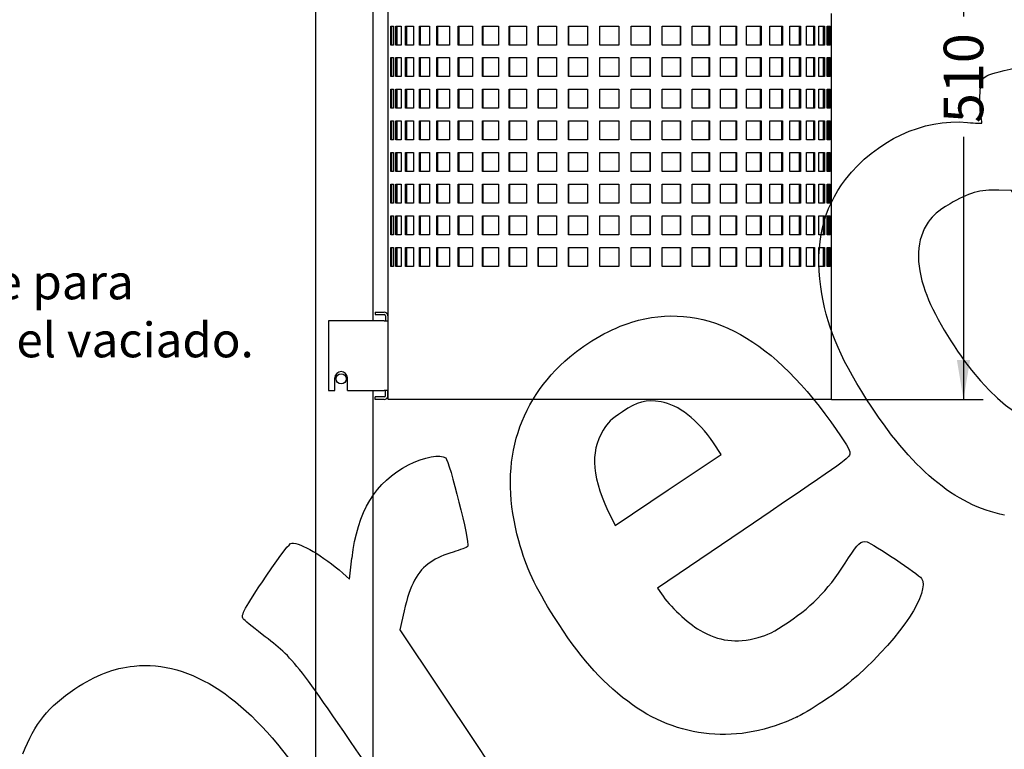
# Model space of a CAD drawing. Units: millimetres. Extents: x 0 to 291, y 0 to 204.
# Drawn here: x 115 to 193, y 90 to 148 of the extents above; entities that cross this region are included whole.
import ezdxf
from ezdxf import colors
from ezdxf.entities.mleader import LeaderData, LeaderLine
from ezdxf.enums import TextEntityAlignment as Align
from ezdxf.math import Vec2, Vec3

# ---------------------------------------------------------------- set-up
doc = ezdxf.new("R2010")
doc.units = ezdxf.units.MM
for name, color, linetype in [('C-21C_CUBETA', 7, 'Continuous'), ('C-21C_PEUTUB', 7, 'Continuous'), ('C-21C_SUPORTINF', 7, 'Continuous'), ('C-21C_VOLUM', 7, 'Continuous'), ('DIBUJO', 7, 'Continuous'), ('Predeterminado', 7, 'Continuous')]:
    doc.layers.add(name, color=color, linetype=linetype)
doc.styles.add('SEACAD_Arial', font='arial.ttf')
doc.dimstyles.new('ISO', dxfattribs={"dimtxt": 3.125, "dimasz": 3.125, "dimexe": 1.5625, "dimexo": 0, "dimgap": 0.78125, "dimtad": 0, "dimlfac": 10, "dimtxsty": 'SEACAD_Arial', "dimblk1": '_SE_FILLED', "dimblk2": '_SE_FILLED', "dimsah": 1, "dimcen": 1.5625, "dimadec": 1, "dimazin": 0, "dimtfac": 0.5, "dimtmove": 0, "dimatfit": 3, "dimfxl": 1, "dimtolj": 1, "dimarcsym": 0})

# ---------------------------------------------------------------- blocks, each defined once
blk = doc.blocks.new('_SE_FILLED')
at = {"color": 0}
blk.add_line((0, 0), (-1, 0), dxfattribs=at)
blk.add_solid([(0, 0), (-1, -0.1665), (-1, 0.1665), (0, 0)], dxfattribs=at)
blk = doc.blocks.new('SE')
at = {"layer": 'C-21C_CUBETA', "color": 7, "linetype": 'Continuous'}
for p, q in [((144.552, 118.093), (144.552, 167.139)), ((179.562, 147.593), (179.562, 148.593)), ((144.744, 146.093), (144.744, 147.593)), ((144.744, 147.593), (144.955, 147.593)), ((144.844, 146.093), (144.844, 147.593)), ((144.955, 147.593), (144.955, 146.093)), ((145.161, 146.093), (145.161, 147.593)), ((145.161, 147.593), (145.581, 147.593)), ((145.258, 146.093), (145.258, 147.593)), ((145.581, 147.593), (145.581, 146.093)), ((145.921, 146.093), (145.921, 147.593)), ((145.921, 147.593), (146.542, 147.593)), ((146.014, 146.093), (146.014, 147.593)), ((146.542, 147.593), (146.542, 146.093)), ((147.009, 146.093), (147.009, 147.593)), ((147.009, 147.593), (147.818, 147.593)), ((147.095, 146.093), (147.095, 147.593)), ((147.818, 147.593), (147.818, 146.093)), ((148.403, 146.093), (148.403, 147.593)), ((148.403, 147.593), (149.384, 147.593)), ((148.481, 146.093), (148.481, 147.593)), ((149.384, 147.593), (149.384, 146.093)), ((150.074, 146.093), (150.074, 147.593)), ((150.074, 147.593), (151.208, 147.593)), ((150.143, 146.093), (150.143, 147.593)), ((151.208, 147.593), (151.208, 146.093)), ((151.99, 146.093), (151.99, 147.593)), ((151.99, 147.593), (153.252, 147.593)), ((152.048, 146.093), (152.048, 147.593)), ((153.252, 147.593), (153.252, 146.093)), ((154.11, 146.093), (154.11, 147.593)), ((154.11, 147.593), (155.477, 147.593)), ((154.156, 146.093), (154.156, 147.593)), ((155.477, 147.593), (155.477, 146.093)), ((156.393, 146.093), (156.393, 147.593)), ((156.393, 147.593), (157.835, 147.593)), ((156.426, 146.093), (156.426, 147.593)), ((157.835, 147.593), (157.835, 146.093)), ((158.792, 146.093), (158.792, 147.593)), ((158.792, 147.593), (160.281, 147.593)), ((158.811, 146.093), (158.811, 147.593)), ((160.281, 147.593), (160.281, 146.093)), ((161.258, 146.093), (161.258, 147.593)), ((161.258, 147.593), (162.763, 147.593)), ((161.263, 146.093), (161.263, 147.593)), ((162.759, 147.593), (162.759, 146.093)), ((162.763, 147.593), (162.763, 146.093)), ((163.741, 146.093), (163.741, 147.593)), ((163.741, 147.593), (165.232, 147.593)), ((165.214, 147.593), (165.214, 146.093)), ((165.232, 147.593), (165.232, 146.093)), ((166.191, 146.093), (166.191, 147.593)), ((166.191, 147.593), (167.638, 147.593)), ((167.606, 147.593), (167.606, 146.093)), ((167.638, 147.593), (167.638, 146.093)), ((168.559, 146.093), (168.559, 147.593)), ((168.559, 147.593), (169.932, 147.593)), ((169.887, 147.593), (169.887, 146.093)), ((169.932, 147.593), (169.932, 146.093)), ((170.795, 146.093), (170.795, 147.593)), ((170.795, 147.593), (172.068, 147.593)), ((172.011, 147.593), (172.011, 146.093)), ((172.068, 147.593), (172.068, 146.093)), ((172.856, 146.093), (172.856, 147.593)), ((172.856, 147.593), (174.001, 147.593)), ((173.933, 147.593), (173.933, 146.093)), ((174.001, 147.593), (174.001, 146.093)), ((174.7, 146.093), (174.7, 147.593)), ((174.7, 147.593), (175.694, 147.593)), ((175.617, 147.593), (175.617, 146.093)), ((175.694, 147.593), (175.694, 146.093)), ((176.288, 146.093), (176.288, 147.593)), ((176.288, 147.593), (177.112, 147.593)), ((177.026, 147.593), (177.026, 146.093)), ((177.112, 147.593), (177.112, 146.093)), ((177.589, 146.093), (177.589, 147.593)), ((177.589, 147.593), (178.226, 147.593)), ((178.134, 147.593), (178.134, 146.093)), ((178.226, 147.593), (178.226, 146.093)), ((178.577, 146.093), (178.577, 147.593)), ((178.577, 147.593), (179.014, 147.593)), ((178.917, 147.593), (178.917, 146.093)), ((179.014, 147.593), (179.014, 146.093)), ((179.231, 146.093), (179.231, 147.593)), ((179.231, 147.593), (179.459, 147.593)), ((179.292, 147.593), (179.292, 146.093)), ((179.359, 147.593), (179.359, 146.093)), ((179.459, 147.593), (179.459, 146.093)), ((179.538, 146.093), (179.538, 147.593)), ((179.538, 147.593), (179.562, 147.593)), ((179.552, 147.593), (179.552, 146.093)), ((144.955, 146.093), (144.744, 146.093)), ((145.581, 146.093), (145.161, 146.093)), ((146.542, 146.093), (145.921, 146.093)), ((147.818, 146.093), (147.009, 146.093)), ((149.384, 146.093), (148.403, 146.093)), ((151.208, 146.093), (150.074, 146.093)), ((153.252, 146.093), (151.99, 146.093)), ((155.477, 146.093), (154.11, 146.093)), ((157.835, 146.093), (156.393, 146.093)), ((160.281, 146.093), (158.792, 146.093)), ((162.763, 146.093), (161.258, 146.093)), ((165.232, 146.093), (163.741, 146.093)), ((167.638, 146.093), (166.191, 146.093)), ((169.932, 146.093), (168.559, 146.093)), ((172.068, 146.093), (170.795, 146.093)), ((174.001, 146.093), (172.856, 146.093)), ((175.694, 146.093), (174.7, 146.093)), ((177.112, 146.093), (176.288, 146.093)), ((178.226, 146.093), (177.589, 146.093)), ((179.014, 146.093), (178.577, 146.093)), ((179.459, 146.093), (179.231, 146.093)), ((179.562, 146.093), (179.538, 146.093)), ((179.562, 145.093), (179.562, 146.093)), ((144.744, 143.593), (144.744, 145.093)), ((144.744, 145.093), (144.955, 145.093)), ((144.844, 143.593), (144.844, 145.093)), ((144.955, 145.093), (144.955, 143.593)), ((145.161, 143.593), (145.161, 145.093)), ((145.161, 145.093), (145.581, 145.093)), ((145.258, 143.593), (145.258, 145.093)), ((145.581, 145.093), (145.581, 143.593)), ((145.921, 143.593), (145.921, 145.093)), ((145.921, 145.093), (146.542, 145.093)), ((146.014, 143.593), (146.014, 145.093)), ((146.542, 145.093), (146.542, 143.593)), ((147.009, 143.593), (147.009, 145.093)), ((147.009, 145.093), (147.818, 145.093)), ((147.095, 143.593), (147.095, 145.093)), ((147.818, 145.093), (147.818, 143.593)), ((148.403, 143.593), (148.403, 145.093)), ((148.403, 145.093), (149.384, 145.093)), ((148.481, 143.593), (148.481, 145.093)), ((149.384, 145.093), (149.384, 143.593)), ((150.074, 143.593), (150.074, 145.093)), ((150.074, 145.093), (151.208, 145.093)), ((150.143, 143.593), (150.143, 145.093)), ((151.208, 145.093), (151.208, 143.593)), ((151.99, 143.593), (151.99, 145.093)), ((151.99, 145.093), (153.252, 145.093)), ((152.048, 143.593), (152.048, 145.093)), ((153.252, 145.093), (153.252, 143.593)), ((154.11, 143.593), (154.11, 145.093)), ((154.11, 145.093), (155.477, 145.093)), ((154.156, 143.593), (154.156, 145.093)), ((155.477, 145.093), (155.477, 143.593)), ((156.393, 143.593), (156.393, 145.093)), ((156.393, 145.093), (157.835, 145.093)), ((156.426, 143.593), (156.426, 145.093)), ((157.835, 145.093), (157.835, 143.593)), ((158.792, 143.593), (158.792, 145.093)), ((158.792, 145.093), (160.281, 145.093)), ((158.811, 143.593), (158.811, 145.093)), ((160.281, 145.093), (160.281, 143.593)), ((161.258, 143.593), (161.258, 145.093)), ((161.258, 145.093), (162.763, 145.093)), ((161.263, 143.593), (161.263, 145.093)), ((162.759, 145.093), (162.759, 143.593)), ((162.763, 145.093), (162.763, 143.593)), ((163.741, 143.593), (163.741, 145.093)), ((163.741, 145.093), (165.232, 145.093)), ((165.214, 145.093), (165.214, 143.593)), ((165.232, 145.093), (165.232, 143.593)), ((166.191, 143.593), (166.191, 145.093)), ((166.191, 145.093), (167.638, 145.093)), ((167.606, 145.093), (167.606, 143.593)), ((167.638, 145.093), (167.638, 143.593)), ((168.559, 143.593), (168.559, 145.093)), ((168.559, 145.093), (169.932, 145.093)), ((169.887, 145.093), (169.887, 143.593)), ((169.932, 145.093), (169.932, 143.593)), ((170.795, 143.593), (170.795, 145.093)), ((170.795, 145.093), (172.068, 145.093)), ((172.011, 145.093), (172.011, 143.593)), ((172.068, 145.093), (172.068, 143.593)), ((172.856, 143.593), (172.856, 145.093)), ((172.856, 145.093), (174.001, 145.093)), ((173.933, 145.093), (173.933, 143.593)), ((174.001, 145.093), (174.001, 143.593)), ((174.7, 143.593), (174.7, 145.093)), ((174.7, 145.093), (175.694, 145.093)), ((175.617, 145.093), (175.617, 143.593)), ((175.694, 145.093), (175.694, 143.593)), ((176.288, 143.593), (176.288, 145.093)), ((176.288, 145.093), (177.112, 145.093)), ((177.026, 145.093), (177.026, 143.593)), ((177.112, 145.093), (177.112, 143.593)), ((177.589, 143.593), (177.589, 145.093)), ((177.589, 145.093), (178.226, 145.093)), ((178.134, 145.093), (178.134, 143.593)), ((178.226, 145.093), (178.226, 143.593)), ((178.577, 143.593), (178.577, 145.093)), ((178.577, 145.093), (179.014, 145.093)), ((178.917, 145.093), (178.917, 143.593)), ((179.014, 145.093), (179.014, 143.593)), ((179.231, 143.593), (179.231, 145.093)), ((179.231, 145.093), (179.459, 145.093)), ((179.292, 145.093), (179.292, 143.593)), ((179.359, 145.093), (179.359, 143.593)), ((179.459, 145.093), (179.459, 143.593)), ((179.538, 143.593), (179.538, 145.093)), ((179.538, 145.093), (179.562, 145.093)), ((179.552, 145.093), (179.552, 143.593)), ((144.955, 143.593), (144.744, 143.593)), ((145.581, 143.593), (145.161, 143.593)), ((146.542, 143.593), (145.921, 143.593)), ((147.818, 143.593), (147.009, 143.593)), ((149.384, 143.593), (148.403, 143.593)), ((151.208, 143.593), (150.074, 143.593)), ((153.252, 143.593), (151.99, 143.593)), ((155.477, 143.593), (154.11, 143.593)), ((157.835, 143.593), (156.393, 143.593)), ((160.281, 143.593), (158.792, 143.593)), ((162.763, 143.593), (161.258, 143.593)), ((165.232, 143.593), (163.741, 143.593)), ((167.638, 143.593), (166.191, 143.593)), ((169.932, 143.593), (168.559, 143.593)), ((172.068, 143.593), (170.795, 143.593)), ((174.001, 143.593), (172.856, 143.593)), ((175.694, 143.593), (174.7, 143.593)), ((177.112, 143.593), (176.288, 143.593)), ((178.226, 143.593), (177.589, 143.593)), ((179.014, 143.593), (178.577, 143.593)), ((179.459, 143.593), (179.231, 143.593)), ((179.562, 143.593), (179.538, 143.593)), ((179.562, 142.593), (179.562, 143.593)), ((144.744, 141.093), (144.744, 142.593)), ((144.744, 142.593), (144.955, 142.593)), ((144.844, 141.093), (144.844, 142.593)), ((144.955, 142.593), (144.955, 141.093)), ((145.161, 141.093), (145.161, 142.593)), ((145.161, 142.593), (145.581, 142.593)), ((145.258, 141.093), (145.258, 142.593)), ((145.581, 142.593), (145.581, 141.093)), ((145.921, 141.093), (145.921, 142.593)), ((145.921, 142.593), (146.542, 142.593)), ((146.014, 141.093), (146.014, 142.593)), ((146.542, 142.593), (146.542, 141.093)), ((147.009, 141.093), (147.009, 142.593)), ((147.009, 142.593), (147.818, 142.593)), ((147.095, 141.093), (147.095, 142.593)), ((147.818, 142.593), (147.818, 141.093)), ((148.403, 141.093), (148.403, 142.593)), ((148.403, 142.593), (149.384, 142.593)), ((148.481, 141.093), (148.481, 142.593)), ((149.384, 142.593), (149.384, 141.093)), ((150.074, 141.093), (150.074, 142.593)), ((150.074, 142.593), (151.208, 142.593)), ((150.143, 141.093), (150.143, 142.593)), ((151.208, 142.593), (151.208, 141.093)), ((151.99, 141.093), (151.99, 142.593)), ((151.99, 142.593), (153.252, 142.593)), ((152.048, 141.093), (152.048, 142.593)), ((153.252, 142.593), (153.252, 141.093)), ((154.11, 141.093), (154.11, 142.593)), ((154.11, 142.593), (155.477, 142.593)), ((154.156, 141.093), (154.156, 142.593)), ((155.477, 142.593), (155.477, 141.093)), ((156.393, 141.093), (156.393, 142.593)), ((156.393, 142.593), (157.835, 142.593)), ((156.426, 141.093), (156.426, 142.593)), ((157.835, 142.593), (157.835, 141.093)), ((158.792, 141.093), (158.792, 142.593)), ((158.792, 142.593), (160.281, 142.593)), ((158.811, 141.093), (158.811, 142.593)), ((160.281, 142.593), (160.281, 141.093)), ((161.258, 141.093), (161.258, 142.593)), ((161.258, 142.593), (162.763, 142.593)), ((161.263, 141.093), (161.263, 142.593)), ((162.759, 142.593), (162.759, 141.093)), ((162.763, 142.593), (162.763, 141.093)), ((163.741, 141.093), (163.741, 142.593)), ((163.741, 142.593), (165.232, 142.593)), ((165.214, 142.593), (165.214, 141.093)), ((165.232, 142.593), (165.232, 141.093)), ((166.191, 141.093), (166.191, 142.593)), ((166.191, 142.593), (167.638, 142.593)), ((167.606, 142.593), (167.606, 141.093)), ((167.638, 142.593), (167.638, 141.093)), ((168.559, 141.093), (168.559, 142.593)), ((168.559, 142.593), (169.932, 142.593)), ((169.887, 142.593), (169.887, 141.093)), ((169.932, 142.593), (169.932, 141.093)), ((170.795, 141.093), (170.795, 142.593)), ((170.795, 142.593), (172.068, 142.593)), ((172.011, 142.593), (172.011, 141.093)), ((172.068, 142.593), (172.068, 141.093)), ((172.856, 141.093), (172.856, 142.593)), ((172.856, 142.593), (174.001, 142.593)), ((173.933, 142.593), (173.933, 141.093)), ((174.001, 142.593), (174.001, 141.093)), ((174.7, 141.093), (174.7, 142.593)), ((174.7, 142.593), (175.694, 142.593)), ((175.617, 142.593), (175.617, 141.093)), ((175.694, 142.593), (175.694, 141.093)), ((176.288, 141.093), (176.288, 142.593)), ((176.288, 142.593), (177.112, 142.593)), ((177.026, 142.593), (177.026, 141.093)), ((177.112, 142.593), (177.112, 141.093)), ((177.589, 141.093), (177.589, 142.593)), ((177.589, 142.593), (178.226, 142.593)), ((178.134, 142.593), (178.134, 141.093)), ((178.226, 142.593), (178.226, 141.093)), ((178.577, 141.093), (178.577, 142.593)), ((178.577, 142.593), (179.014, 142.593)), ((178.917, 142.593), (178.917, 141.093)), ((179.014, 142.593), (179.014, 141.093)), ((179.231, 141.093), (179.231, 142.593)), ((179.231, 142.593), (179.459, 142.593)), ((179.292, 142.593), (179.292, 141.093)), ((179.359, 142.593), (179.359, 141.093)), ((179.459, 142.593), (179.459, 141.093)), ((179.538, 141.093), (179.538, 142.593)), ((179.538, 142.593), (179.562, 142.593)), ((179.552, 142.593), (179.552, 141.093)), ((144.955, 141.093), (144.744, 141.093)), ((145.581, 141.093), (145.161, 141.093)), ((146.542, 141.093), (145.921, 141.093)), ((147.818, 141.093), (147.009, 141.093)), ((149.384, 141.093), (148.403, 141.093)), ((151.208, 141.093), (150.074, 141.093)), ((153.252, 141.093), (151.99, 141.093)), ((155.477, 141.093), (154.11, 141.093)), ((157.835, 141.093), (156.393, 141.093)), ((160.281, 141.093), (158.792, 141.093)), ((162.763, 141.093), (161.258, 141.093)), ((165.232, 141.093), (163.741, 141.093)), ((167.638, 141.093), (166.191, 141.093)), ((169.932, 141.093), (168.559, 141.093)), ((172.068, 141.093), (170.795, 141.093)), ((174.001, 141.093), (172.856, 141.093)), ((175.694, 141.093), (174.7, 141.093)), ((177.112, 141.093), (176.288, 141.093)), ((178.226, 141.093), (177.589, 141.093)), ((179.014, 141.093), (178.577, 141.093)), ((179.459, 141.093), (179.231, 141.093)), ((179.562, 141.093), (179.538, 141.093)), ((179.562, 140.093), (179.562, 141.093)), ((144.744, 138.593), (144.744, 140.093)), ((144.744, 140.093), (144.955, 140.093)), ((144.844, 138.593), (144.844, 140.093)), ((144.955, 140.093), (144.955, 138.593)), ((145.161, 138.593), (145.161, 140.093)), ((145.161, 140.093), (145.581, 140.093)), ((145.258, 138.593), (145.258, 140.093)), ((145.581, 140.093), (145.581, 138.593)), ((145.921, 138.593), (145.921, 140.093)), ((145.921, 140.093), (146.542, 140.093)), ((146.014, 138.593), (146.014, 140.093)), ((146.542, 140.093), (146.542, 138.593)), ((147.009, 138.593), (147.009, 140.093)), ((147.009, 140.093), (147.818, 140.093)), ((147.095, 138.593), (147.095, 140.093)), ((147.818, 140.093), (147.818, 138.593)), ((148.403, 138.593), (148.403, 140.093)), ((148.403, 140.093), (149.384, 140.093)), ((148.481, 138.593), (148.481, 140.093)), ((149.384, 140.093), (149.384, 138.593)), ((150.074, 138.593), (150.074, 140.093)), ((150.074, 140.093), (151.208, 140.093)), ((150.143, 138.593), (150.143, 140.093)), ((151.208, 140.093), (151.208, 138.593)), ((151.99, 138.593), (151.99, 140.093)), ((151.99, 140.093), (153.252, 140.093)), ((152.048, 138.593), (152.048, 140.093)), ((153.252, 140.093), (153.252, 138.593)), ((154.11, 138.593), (154.11, 140.093)), ((154.11, 140.093), (155.477, 140.093)), ((154.156, 138.593), (154.156, 140.093)), ((155.477, 140.093), (155.477, 138.593)), ((156.393, 138.593), (156.393, 140.093)), ((156.393, 140.093), (157.835, 140.093)), ((156.426, 138.593), (156.426, 140.093)), ((157.835, 140.093), (157.835, 138.593)), ((158.792, 138.593), (158.792, 140.093)), ((158.792, 140.093), (160.281, 140.093)), ((158.811, 138.593), (158.811, 140.093)), ((160.281, 140.093), (160.281, 138.593)), ((161.258, 138.593), (161.258, 140.093)), ((161.258, 140.093), (162.763, 140.093)), ((161.263, 138.593), (161.263, 140.093)), ((162.759, 140.093), (162.759, 138.593)), ((162.763, 140.093), (162.763, 138.593)), ((163.741, 138.593), (163.741, 140.093)), ((163.741, 140.093), (165.232, 140.093)), ((165.214, 140.093), (165.214, 138.593)), ((165.232, 140.093), (165.232, 138.593)), ((166.191, 138.593), (166.191, 140.093)), ((166.191, 140.093), (167.638, 140.093)), ((167.606, 140.093), (167.606, 138.593)), ((167.638, 140.093), (167.638, 138.593)), ((168.559, 138.593), (168.559, 140.093)), ((168.559, 140.093), (169.932, 140.093)), ((169.887, 140.093), (169.887, 138.593)), ((169.932, 140.093), (169.932, 138.593)), ((170.795, 138.593), (170.795, 140.093)), ((170.795, 140.093), (172.068, 140.093)), ((172.011, 140.093), (172.011, 138.593)), ((172.068, 140.093), (172.068, 138.593)), ((172.856, 138.593), (172.856, 140.093)), ((172.856, 140.093), (174.001, 140.093)), ((173.933, 140.093), (173.933, 138.593)), ((174.001, 140.093), (174.001, 138.593)), ((174.7, 138.593), (174.7, 140.093)), ((174.7, 140.093), (175.694, 140.093)), ((175.617, 140.093), (175.617, 138.593)), ((175.694, 140.093), (175.694, 138.593)), ((176.288, 138.593), (176.288, 140.093)), ((176.288, 140.093), (177.112, 140.093)), ((177.026, 140.093), (177.026, 138.593)), ((177.112, 140.093), (177.112, 138.593)), ((177.589, 138.593), (177.589, 140.093)), ((177.589, 140.093), (178.226, 140.093)), ((178.134, 140.093), (178.134, 138.593)), ((178.226, 140.093), (178.226, 138.593)), ((178.577, 138.593), (178.577, 140.093)), ((178.577, 140.093), (179.014, 140.093)), ((178.917, 140.093), (178.917, 138.593)), ((179.014, 140.093), (179.014, 138.593)), ((179.231, 138.593), (179.231, 140.093)), ((179.231, 140.093), (179.459, 140.093)), ((179.292, 140.093), (179.292, 138.593)), ((179.359, 140.093), (179.359, 138.593)), ((179.459, 140.093), (179.459, 138.593)), ((179.538, 138.593), (179.538, 140.093)), ((179.538, 140.093), (179.562, 140.093)), ((179.552, 140.093), (179.552, 138.593)), ((144.955, 138.593), (144.744, 138.593)), ((145.581, 138.593), (145.161, 138.593)), ((146.542, 138.593), (145.921, 138.593)), ((147.818, 138.593), (147.009, 138.593)), ((149.384, 138.593), (148.403, 138.593)), ((151.208, 138.593), (150.074, 138.593)), ((153.252, 138.593), (151.99, 138.593)), ((155.477, 138.593), (154.11, 138.593)), ((157.835, 138.593), (156.393, 138.593)), ((160.281, 138.593), (158.792, 138.593)), ((162.763, 138.593), (161.258, 138.593)), ((165.232, 138.593), (163.741, 138.593)), ((167.638, 138.593), (166.191, 138.593)), ((169.932, 138.593), (168.559, 138.593)), ((172.068, 138.593), (170.795, 138.593)), ((174.001, 138.593), (172.856, 138.593)), ((175.694, 138.593), (174.7, 138.593)), ((177.112, 138.593), (176.288, 138.593)), ((178.226, 138.593), (177.589, 138.593)), ((179.014, 138.593), (178.577, 138.593)), ((179.459, 138.593), (179.231, 138.593)), ((179.562, 138.593), (179.538, 138.593)), ((179.562, 137.593), (179.562, 138.593)), ((144.744, 136.093), (144.744, 137.593)), ((144.744, 137.593), (144.955, 137.593)), ((144.844, 136.093), (144.844, 137.593)), ((144.955, 137.593), (144.955, 136.093)), ((145.161, 136.093), (145.161, 137.593)), ((145.161, 137.593), (145.581, 137.593)), ((145.258, 136.093), (145.258, 137.593)), ((145.581, 137.593), (145.581, 136.093)), ((145.921, 136.093), (145.921, 137.593)), ((145.921, 137.593), (146.542, 137.593)), ((146.014, 136.093), (146.014, 137.593)), ((146.542, 137.593), (146.542, 136.093)), ((147.009, 136.093), (147.009, 137.593)), ((147.009, 137.593), (147.818, 137.593)), ((147.095, 136.093), (147.095, 137.593)), ((147.818, 137.593), (147.818, 136.093)), ((148.403, 136.093), (148.403, 137.593)), ((148.403, 137.593), (149.384, 137.593)), ((148.481, 136.093), (148.481, 137.593)), ((149.384, 137.593), (149.384, 136.093)), ((150.074, 136.093), (150.074, 137.593)), ((150.074, 137.593), (151.208, 137.593)), ((150.143, 136.093), (150.143, 137.593)), ((151.208, 137.593), (151.208, 136.093)), ((151.99, 136.093), (151.99, 137.593)), ((151.99, 137.593), (153.252, 137.593)), ((152.048, 136.093), (152.048, 137.593)), ((153.252, 137.593), (153.252, 136.093)), ((154.11, 136.093), (154.11, 137.593)), ((154.11, 137.593), (155.477, 137.593)), ((154.156, 136.093), (154.156, 137.593)), ((155.477, 137.593), (155.477, 136.093)), ((156.393, 136.093), (156.393, 137.593)), ((156.393, 137.593), (157.835, 137.593)), ((156.426, 136.093), (156.426, 137.593)), ((157.835, 137.593), (157.835, 136.093)), ((158.792, 136.093), (158.792, 137.593)), ((158.792, 137.593), (160.281, 137.593)), ((158.811, 136.093), (158.811, 137.593)), ((160.281, 137.593), (160.281, 136.093)), ((161.258, 136.093), (161.258, 137.593)), ((161.258, 137.593), (162.763, 137.593)), ((161.263, 136.093), (161.263, 137.593)), ((162.759, 137.593), (162.759, 136.093)), ((162.763, 137.593), (162.763, 136.093)), ((163.741, 136.093), (163.741, 137.593)), ((163.741, 137.593), (165.232, 137.593)), ((165.214, 137.593), (165.214, 136.093)), ((165.232, 137.593), (165.232, 136.093)), ((166.191, 136.093), (166.191, 137.593)), ((166.191, 137.593), (167.638, 137.593)), ((167.606, 137.593), (167.606, 136.093)), ((167.638, 137.593), (167.638, 136.093)), ((168.559, 136.093), (168.559, 137.593)), ((168.559, 137.593), (169.932, 137.593)), ((169.887, 137.593), (169.887, 136.093)), ((169.932, 137.593), (169.932, 136.093)), ((170.795, 136.093), (170.795, 137.593)), ((170.795, 137.593), (172.068, 137.593)), ((172.011, 137.593), (172.011, 136.093)), ((172.068, 137.593), (172.068, 136.093)), ((172.856, 136.093), (172.856, 137.593)), ((172.856, 137.593), (174.001, 137.593)), ((173.933, 137.593), (173.933, 136.093)), ((174.001, 137.593), (174.001, 136.093)), ((174.7, 136.093), (174.7, 137.593)), ((174.7, 137.593), (175.694, 137.593)), ((175.617, 137.593), (175.617, 136.093)), ((175.694, 137.593), (175.694, 136.093)), ((176.288, 136.093), (176.288, 137.593)), ((176.288, 137.593), (177.112, 137.593)), ((177.026, 137.593), (177.026, 136.093)), ((177.112, 137.593), (177.112, 136.093)), ((177.589, 136.093), (177.589, 137.593)), ((177.589, 137.593), (178.226, 137.593)), ((178.134, 137.593), (178.134, 136.093)), ((178.226, 137.593), (178.226, 136.093)), ((178.577, 136.093), (178.577, 137.593)), ((178.577, 137.593), (179.014, 137.593)), ((178.917, 137.593), (178.917, 136.093)), ((179.014, 137.593), (179.014, 136.093)), ((179.231, 136.093), (179.231, 137.593)), ((179.231, 137.593), (179.459, 137.593)), ((179.292, 137.593), (179.292, 136.093)), ((179.359, 137.593), (179.359, 136.093)), ((179.459, 137.593), (179.459, 136.093)), ((179.538, 136.093), (179.538, 137.593)), ((179.538, 137.593), (179.562, 137.593)), ((179.552, 137.593), (179.552, 136.093)), ((144.955, 136.093), (144.744, 136.093)), ((145.581, 136.093), (145.161, 136.093)), ((146.542, 136.093), (145.921, 136.093)), ((147.818, 136.093), (147.009, 136.093)), ((149.384, 136.093), (148.403, 136.093)), ((151.208, 136.093), (150.074, 136.093)), ((153.252, 136.093), (151.99, 136.093)), ((155.477, 136.093), (154.11, 136.093)), ((157.835, 136.093), (156.393, 136.093)), ((160.281, 136.093), (158.792, 136.093)), ((162.763, 136.093), (161.258, 136.093)), ((165.232, 136.093), (163.741, 136.093)), ((167.638, 136.093), (166.191, 136.093)), ((169.932, 136.093), (168.559, 136.093)), ((172.068, 136.093), (170.795, 136.093)), ((174.001, 136.093), (172.856, 136.093)), ((175.694, 136.093), (174.7, 136.093)), ((177.112, 136.093), (176.288, 136.093)), ((178.226, 136.093), (177.589, 136.093)), ((179.014, 136.093), (178.577, 136.093)), ((179.459, 136.093), (179.231, 136.093)), ((179.562, 136.093), (179.538, 136.093)), ((179.562, 135.093), (179.562, 136.093)), ((144.744, 133.593), (144.744, 135.093)), ((144.744, 135.093), (144.955, 135.093)), ((144.844, 133.593), (144.844, 135.093)), ((144.955, 135.093), (144.955, 133.593)), ((145.161, 133.593), (145.161, 135.093)), ((145.161, 135.093), (145.581, 135.093)), ((145.258, 133.593), (145.258, 135.093)), ((145.581, 135.093), (145.581, 133.593)), ((145.921, 133.593), (145.921, 135.093)), ((145.921, 135.093), (146.542, 135.093)), ((146.014, 133.593), (146.014, 135.093)), ((146.542, 135.093), (146.542, 133.593)), ((147.009, 133.593), (147.009, 135.093)), ((147.009, 135.093), (147.818, 135.093)), ((147.095, 133.593), (147.095, 135.093)), ((147.818, 135.093), (147.818, 133.593)), ((148.403, 133.593), (148.403, 135.093)), ((148.403, 135.093), (149.384, 135.093)), ((148.481, 133.593), (148.481, 135.093)), ((149.384, 135.093), (149.384, 133.593)), ((150.074, 133.593), (150.074, 135.093)), ((150.074, 135.093), (151.208, 135.093)), ((150.143, 133.593), (150.143, 135.093)), ((151.208, 135.093), (151.208, 133.593)), ((151.99, 133.593), (151.99, 135.093)), ((151.99, 135.093), (153.252, 135.093)), ((152.048, 133.593), (152.048, 135.093)), ((153.252, 135.093), (153.252, 133.593)), ((154.11, 133.593), (154.11, 135.093)), ((154.11, 135.093), (155.477, 135.093)), ((154.156, 133.593), (154.156, 135.093)), ((155.477, 135.093), (155.477, 133.593)), ((156.393, 133.593), (156.393, 135.093)), ((156.393, 135.093), (157.835, 135.093)), ((156.426, 133.593), (156.426, 135.093)), ((157.835, 135.093), (157.835, 133.593)), ((158.792, 133.593), (158.792, 135.093)), ((158.792, 135.093), (160.281, 135.093)), ((158.811, 133.593), (158.811, 135.093)), ((160.281, 135.093), (160.281, 133.593)), ((161.258, 133.593), (161.258, 135.093)), ((161.258, 135.093), (162.763, 135.093)), ((161.263, 133.593), (161.263, 135.093)), ((162.759, 135.093), (162.759, 133.593)), ((162.763, 135.093), (162.763, 133.593)), ((163.741, 133.593), (163.741, 135.093)), ((163.741, 135.093), (165.232, 135.093)), ((165.214, 135.093), (165.214, 133.593)), ((165.232, 135.093), (165.232, 133.593)), ((166.191, 133.593), (166.191, 135.093)), ((166.191, 135.093), (167.638, 135.093)), ((167.606, 135.093), (167.606, 133.593)), ((167.638, 135.093), (167.638, 133.593)), ((168.559, 133.593), (168.559, 135.093)), ((168.559, 135.093), (169.932, 135.093)), ((169.887, 135.093), (169.887, 133.593)), ((169.932, 135.093), (169.932, 133.593)), ((170.795, 133.593), (170.795, 135.093)), ((170.795, 135.093), (172.068, 135.093)), ((172.011, 135.093), (172.011, 133.593)), ((172.068, 135.093), (172.068, 133.593)), ((172.856, 133.593), (172.856, 135.093)), ((172.856, 135.093), (174.001, 135.093)), ((173.933, 135.093), (173.933, 133.593)), ((174.001, 135.093), (174.001, 133.593)), ((174.7, 133.593), (174.7, 135.093)), ((174.7, 135.093), (175.694, 135.093)), ((175.617, 135.093), (175.617, 133.593)), ((175.694, 135.093), (175.694, 133.593)), ((176.288, 133.593), (176.288, 135.093)), ((176.288, 135.093), (177.112, 135.093)), ((177.026, 135.093), (177.026, 133.593)), ((177.112, 135.093), (177.112, 133.593)), ((177.589, 133.593), (177.589, 135.093)), ((177.589, 135.093), (178.226, 135.093)), ((178.134, 135.093), (178.134, 133.593)), ((178.226, 135.093), (178.226, 133.593)), ((178.577, 133.593), (178.577, 135.093)), ((178.577, 135.093), (179.014, 135.093)), ((178.917, 135.093), (178.917, 133.593)), ((179.014, 135.093), (179.014, 133.593)), ((179.231, 133.593), (179.231, 135.093)), ((179.231, 135.093), (179.459, 135.093)), ((179.292, 135.093), (179.292, 133.593)), ((179.359, 135.093), (179.359, 133.593)), ((179.459, 135.093), (179.459, 133.593)), ((179.538, 133.593), (179.538, 135.093)), ((179.538, 135.093), (179.562, 135.093)), ((179.552, 135.093), (179.552, 133.593)), ((144.955, 133.593), (144.744, 133.593)), ((145.581, 133.593), (145.161, 133.593)), ((146.542, 133.593), (145.921, 133.593)), ((147.818, 133.593), (147.009, 133.593)), ((149.384, 133.593), (148.403, 133.593)), ((151.208, 133.593), (150.074, 133.593)), ((153.252, 133.593), (151.99, 133.593)), ((155.477, 133.593), (154.11, 133.593)), ((157.835, 133.593), (156.393, 133.593)), ((160.281, 133.593), (158.792, 133.593)), ((162.763, 133.593), (161.258, 133.593)), ((165.232, 133.593), (163.741, 133.593)), ((167.638, 133.593), (166.191, 133.593)), ((169.932, 133.593), (168.559, 133.593)), ((172.068, 133.593), (170.795, 133.593)), ((174.001, 133.593), (172.856, 133.593)), ((175.694, 133.593), (174.7, 133.593)), ((177.112, 133.593), (176.288, 133.593)), ((178.226, 133.593), (177.589, 133.593)), ((179.014, 133.593), (178.577, 133.593)), ((179.459, 133.593), (179.231, 133.593)), ((179.562, 133.593), (179.538, 133.593)), ((179.562, 132.593), (179.562, 133.593)), ((144.744, 131.093), (144.744, 132.593)), ((144.744, 132.593), (144.955, 132.593)), ((144.844, 131.093), (144.844, 132.593)), ((144.955, 132.593), (144.955, 131.093)), ((145.161, 131.093), (145.161, 132.593)), ((145.161, 132.593), (145.581, 132.593)), ((145.258, 131.093), (145.258, 132.593)), ((145.581, 132.593), (145.581, 131.093)), ((145.921, 131.093), (145.921, 132.593)), ((145.921, 132.593), (146.542, 132.593)), ((146.014, 131.093), (146.014, 132.593)), ((146.542, 132.593), (146.542, 131.093)), ((147.009, 131.093), (147.009, 132.593)), ((147.009, 132.593), (147.818, 132.593)), ((147.095, 131.093), (147.095, 132.593)), ((147.818, 132.593), (147.818, 131.093)), ((148.403, 131.093), (148.403, 132.593)), ((148.403, 132.593), (149.384, 132.593)), ((148.481, 131.093), (148.481, 132.593)), ((149.384, 132.593), (149.384, 131.093)), ((150.074, 131.093), (150.074, 132.593)), ((150.074, 132.593), (151.208, 132.593)), ((150.143, 131.093), (150.143, 132.593)), ((151.208, 132.593), (151.208, 131.093)), ((151.99, 131.093), (151.99, 132.593)), ((151.99, 132.593), (153.252, 132.593)), ((152.048, 131.093), (152.048, 132.593)), ((153.252, 132.593), (153.252, 131.093)), ((154.11, 131.093), (154.11, 132.593)), ((154.11, 132.593), (155.477, 132.593)), ((154.156, 131.093), (154.156, 132.593)), ((155.477, 132.593), (155.477, 131.093)), ((156.393, 131.093), (156.393, 132.593)), ((156.393, 132.593), (157.835, 132.593)), ((156.426, 131.093), (156.426, 132.593)), ((157.835, 132.593), (157.835, 131.093)), ((158.792, 131.093), (158.792, 132.593)), ((158.792, 132.593), (160.281, 132.593)), ((158.811, 131.093), (158.811, 132.593)), ((160.281, 132.593), (160.281, 131.093)), ((161.258, 131.093), (161.258, 132.593)), ((161.258, 132.593), (162.763, 132.593)), ((161.263, 131.093), (161.263, 132.593)), ((162.759, 132.593), (162.759, 131.093)), ((162.763, 132.593), (162.763, 131.093)), ((163.741, 131.093), (163.741, 132.593)), ((163.741, 132.593), (165.232, 132.593)), ((165.214, 132.593), (165.214, 131.093)), ((165.232, 132.593), (165.232, 131.093)), ((166.191, 131.093), (166.191, 132.593)), ((166.191, 132.593), (167.638, 132.593)), ((167.606, 132.593), (167.606, 131.093)), ((167.638, 132.593), (167.638, 131.093)), ((168.559, 131.093), (168.559, 132.593)), ((168.559, 132.593), (169.932, 132.593)), ((169.887, 132.593), (169.887, 131.093)), ((169.932, 132.593), (169.932, 131.093)), ((170.795, 131.093), (170.795, 132.593)), ((170.795, 132.593), (172.068, 132.593)), ((172.011, 132.593), (172.011, 131.093)), ((172.068, 132.593), (172.068, 131.093)), ((172.856, 131.093), (172.856, 132.593)), ((172.856, 132.593), (174.001, 132.593)), ((173.933, 132.593), (173.933, 131.093)), ((174.001, 132.593), (174.001, 131.093)), ((174.7, 131.093), (174.7, 132.593)), ((174.7, 132.593), (175.694, 132.593)), ((175.617, 132.593), (175.617, 131.093)), ((175.694, 132.593), (175.694, 131.093)), ((176.288, 131.093), (176.288, 132.593)), ((176.288, 132.593), (177.112, 132.593)), ((177.026, 132.593), (177.026, 131.093)), ((177.112, 132.593), (177.112, 131.093)), ((177.589, 131.093), (177.589, 132.593)), ((177.589, 132.593), (178.226, 132.593)), ((178.134, 132.593), (178.134, 131.093)), ((178.226, 132.593), (178.226, 131.093)), ((178.577, 131.093), (178.577, 132.593)), ((178.577, 132.593), (179.014, 132.593)), ((178.917, 132.593), (178.917, 131.093)), ((179.014, 132.593), (179.014, 131.093)), ((179.231, 131.093), (179.231, 132.593)), ((179.231, 132.593), (179.459, 132.593)), ((179.292, 132.593), (179.292, 131.093)), ((179.359, 132.593), (179.359, 131.093)), ((179.459, 132.593), (179.459, 131.093)), ((179.538, 131.093), (179.538, 132.593)), ((179.538, 132.593), (179.562, 132.593)), ((179.552, 132.593), (179.552, 131.093)), ((144.955, 131.093), (144.744, 131.093)), ((145.581, 131.093), (145.161, 131.093)), ((146.542, 131.093), (145.921, 131.093)), ((147.818, 131.093), (147.009, 131.093)), ((149.384, 131.093), (148.403, 131.093)), ((151.208, 131.093), (150.074, 131.093)), ((153.252, 131.093), (151.99, 131.093)), ((155.477, 131.093), (154.11, 131.093)), ((157.835, 131.093), (156.393, 131.093)), ((160.281, 131.093), (158.792, 131.093)), ((162.763, 131.093), (161.258, 131.093)), ((165.232, 131.093), (163.741, 131.093)), ((167.638, 131.093), (166.191, 131.093)), ((169.932, 131.093), (168.559, 131.093)), ((172.068, 131.093), (170.795, 131.093)), ((174.001, 131.093), (172.856, 131.093)), ((175.694, 131.093), (174.7, 131.093)), ((177.112, 131.093), (176.288, 131.093)), ((178.226, 131.093), (177.589, 131.093)), ((179.014, 131.093), (178.577, 131.093)), ((179.459, 131.093), (179.231, 131.093)), ((179.562, 131.093), (179.538, 131.093)), ((179.562, 130.093), (179.562, 131.093)), ((144.744, 128.593), (144.744, 130.093)), ((144.744, 130.093), (144.955, 130.093)), ((144.844, 128.593), (144.844, 130.093)), ((144.955, 130.093), (144.955, 128.593)), ((145.161, 128.593), (145.161, 130.093)), ((145.161, 130.093), (145.581, 130.093)), ((145.258, 128.593), (145.258, 130.093)), ((145.581, 130.093), (145.581, 128.593)), ((145.921, 128.593), (145.921, 130.093)), ((145.921, 130.093), (146.542, 130.093)), ((146.014, 128.593), (146.014, 130.093)), ((146.542, 130.093), (146.542, 128.593)), ((147.009, 128.593), (147.009, 130.093)), ((147.009, 130.093), (147.818, 130.093)), ((147.095, 128.593), (147.095, 130.093)), ((147.818, 130.093), (147.818, 128.593)), ((148.403, 128.593), (148.403, 130.093)), ((148.403, 130.093), (149.384, 130.093)), ((148.481, 128.593), (148.481, 130.093)), ((149.384, 130.093), (149.384, 128.593)), ((150.074, 128.593), (150.074, 130.093)), ((150.074, 130.093), (151.208, 130.093)), ((150.143, 128.593), (150.143, 130.093)), ((151.208, 130.093), (151.208, 128.593)), ((151.99, 128.593), (151.99, 130.093)), ((151.99, 130.093), (153.252, 130.093)), ((152.048, 128.593), (152.048, 130.093)), ((153.252, 130.093), (153.252, 128.593)), ((154.11, 128.593), (154.11, 130.093)), ((154.11, 130.093), (155.477, 130.093)), ((154.156, 128.593), (154.156, 130.093)), ((155.477, 130.093), (155.477, 128.593)), ((156.393, 128.593), (156.393, 130.093)), ((156.393, 130.093), (157.835, 130.093)), ((156.426, 128.593), (156.426, 130.093)), ((157.835, 130.093), (157.835, 128.593)), ((158.792, 128.593), (158.792, 130.093)), ((158.792, 130.093), (160.281, 130.093)), ((158.811, 128.593), (158.811, 130.093)), ((160.281, 130.093), (160.281, 128.593)), ((161.258, 128.593), (161.258, 130.093)), ((161.258, 130.093), (162.763, 130.093)), ((161.263, 128.593), (161.263, 130.093)), ((162.759, 130.093), (162.759, 128.593)), ((162.763, 130.093), (162.763, 128.593)), ((163.741, 128.593), (163.741, 130.093)), ((163.741, 130.093), (165.232, 130.093)), ((165.214, 130.093), (165.214, 128.593)), ((165.232, 130.093), (165.232, 128.593)), ((166.191, 128.593), (166.191, 130.093)), ((166.191, 130.093), (167.638, 130.093)), ((167.606, 130.093), (167.606, 128.593)), ((167.638, 130.093), (167.638, 128.593)), ((168.559, 128.593), (168.559, 130.093)), ((168.559, 130.093), (169.932, 130.093)), ((169.887, 130.093), (169.887, 128.593)), ((169.932, 130.093), (169.932, 128.593)), ((170.795, 128.593), (170.795, 130.093)), ((170.795, 130.093), (172.068, 130.093)), ((172.011, 130.093), (172.011, 128.593)), ((172.068, 130.093), (172.068, 128.593)), ((172.856, 128.593), (172.856, 130.093)), ((172.856, 130.093), (174.001, 130.093)), ((173.933, 130.093), (173.933, 128.593)), ((174.001, 130.093), (174.001, 128.593)), ((174.7, 128.593), (174.7, 130.093)), ((174.7, 130.093), (175.694, 130.093)), ((175.617, 130.093), (175.617, 128.593)), ((175.694, 130.093), (175.694, 128.593)), ((176.288, 128.593), (176.288, 130.093)), ((176.288, 130.093), (177.112, 130.093)), ((177.026, 130.093), (177.026, 128.593)), ((177.112, 130.093), (177.112, 128.593)), ((177.589, 128.593), (177.589, 130.093)), ((177.589, 130.093), (178.226, 130.093)), ((178.134, 130.093), (178.134, 128.593)), ((178.226, 130.093), (178.226, 128.593)), ((178.577, 128.593), (178.577, 130.093)), ((178.577, 130.093), (179.014, 130.093)), ((178.917, 130.093), (178.917, 128.593)), ((179.014, 130.093), (179.014, 128.593)), ((179.231, 128.593), (179.231, 130.093)), ((179.231, 130.093), (179.459, 130.093)), ((179.292, 130.093), (179.292, 128.593)), ((179.359, 130.093), (179.359, 128.593)), ((179.459, 130.093), (179.459, 128.593)), ((179.538, 128.593), (179.538, 130.093)), ((179.538, 130.093), (179.562, 130.093)), ((179.552, 130.093), (179.552, 128.593)), ((144.955, 128.593), (144.744, 128.593)), ((145.581, 128.593), (145.161, 128.593)), ((146.542, 128.593), (145.921, 128.593)), ((147.818, 128.593), (147.009, 128.593)), ((149.384, 128.593), (148.403, 128.593)), ((151.208, 128.593), (150.074, 128.593)), ((153.252, 128.593), (151.99, 128.593)), ((155.477, 128.593), (154.11, 128.593)), ((157.835, 128.593), (156.393, 128.593)), ((160.281, 128.593), (158.792, 128.593)), ((162.763, 128.593), (161.258, 128.593)), ((165.232, 128.593), (163.741, 128.593)), ((167.638, 128.593), (166.191, 128.593)), ((169.932, 128.593), (168.559, 128.593)), ((172.068, 128.593), (170.795, 128.593)), ((174.001, 128.593), (172.856, 128.593)), ((175.694, 128.593), (174.7, 128.593)), ((177.112, 128.593), (176.288, 128.593)), ((178.226, 128.593), (177.589, 128.593)), ((179.014, 128.593), (178.577, 128.593)), ((179.459, 128.593), (179.231, 128.593)), ((179.562, 128.593), (179.538, 128.593)), ((179.562, 118.093), (179.562, 128.593)), ((144.658, 118.093), (144.552, 118.093)), ((144.663, 118.093), (144.658, 118.093)), ((179.562, 118.093), (144.663, 118.093))]:
    blk.add_line(p, q, dxfattribs=at)
at = {"layer": 'C-21C_PEUTUB', "color": 7, "linetype": 'Continuous'}
for p, q in [((138.832, 66.724), (138.832, 166.649)), ((143.332, 161.324), (143.332, 124.293)), ((143.332, 118.793), (143.332, 66.724))]:
    blk.add_line(p, q, dxfattribs=at)
blk.add_circle((140.832, 119.724), 0.4, dxfattribs=at)
at = {"layer": 'C-21C_SUPORTINF', "color": 7, "linetype": 'Continuous'}
for p, q in [((143.532, 124.993), (143.532, 124.793)), ((143.532, 124.993), (144.232, 124.993)), ((143.532, 124.793), (144.232, 124.793)), ((144.332, 124.693), (144.332, 124.293)), ((144.532, 124.693), (144.532, 124.293)), ((144.232, 124.293), (139.832, 124.293)), ((139.832, 124.293), (139.832, 118.793)), ((144.232, 124.293), (144.532, 124.293)), ((144.532, 124.293), (144.532, 118.793)), ((140.332, 118.793), (140.332, 119.793)), ((141.332, 118.793), (141.332, 119.793)), ((139.832, 118.793), (140.332, 118.793)), ((141.332, 118.793), (144.232, 118.793)), ((144.232, 118.293), (143.532, 118.293)), ((143.532, 118.093), (143.532, 118.293)), ((144.532, 118.793), (144.232, 118.793)), ((144.332, 118.393), (144.332, 118.793)), ((144.532, 118.393), (144.532, 118.793)), ((144.232, 118.093), (143.532, 118.093))]:
    blk.add_line(p, q, dxfattribs=at)
for centre, radius, start, end in [((144.232, 124.693), 0.3, 0, 90), ((144.232, 124.693), 0.1, 0, 90), ((140.832, 119.793), 0.5, 0, 180), ((144.232, 118.393), 0.3, 270, 0), ((144.232, 118.393), 0.1, 270, 0)]:
    blk.add_arc(centre, radius, start, end, dxfattribs=at)
at = {"layer": 'C-21C_VOLUM', "color": 7, "linetype": 'Continuous'}
for p, q in [((179.262, 146.093), (179.262, 147.593)), ((179.262, 143.593), (179.262, 145.093)), ((179.262, 141.093), (179.262, 142.593)), ((179.262, 138.593), (179.262, 140.093)), ((179.262, 136.093), (179.262, 137.593)), ((179.262, 133.593), (179.262, 135.093)), ((179.262, 131.093), (179.262, 132.593)), ((179.262, 128.593), (179.262, 130.093))]:
    blk.add_line(p, q, dxfattribs=at)
blk = doc.blocks.new('DMBLK5')
at = {"layer": 'DIBUJO', "linetype": 'Continuous'}
for points in [[(190.514, 165.968), (189.993, 169.093), (189.472, 165.968)], [(190.514, 121.218), (189.472, 121.218), (189.993, 118.093)]]:
    blk.add_hatch(color=7, dxfattribs=at).paths.add_polyline_path(points)
at = {"layer": 'DIBUJO', "color": 7, "linetype": 'Continuous'}
for p, q in [((180.362, 169.093), (191.556, 169.093)), ((189.993, 169.093), (189.993, 148.355)), ((189.993, 138.83), (189.993, 118.093)), ((179.562, 118.093), (191.556, 118.093))]:
    blk.add_line(p, q, dxfattribs=at)
at = {"layer": 'DIBUJO', "color": 7, "linetype": 'Continuous', "style": 'SEACAD_Arial'}
blk.add_text('510', height=3.125, rotation=90, dxfattribs=at).set_placement((188.431, 139.924), align=Align.TOP_LEFT)
blk = doc.blocks.new('_Dot')
at = {"color": 0, "linetype": 'ByBlock', "lineweight": -2}
blk.add_line((-0.5, 0), (-1, 0), dxfattribs=at)
at = {"color": 0, "linetype": 'ByBlock', "const_width": 0.5}
blk.add_lwpolyline([(-0.25, 0, 1), (0.25, 0, 1)], format="xyb", close=True, dxfattribs=at)
blk = doc.blocks.new('SE303')
at = {"color": 7, "linetype": 'Continuous'}
for p, q in [((193.776, 134.605), (192.793, 134.634)), ((198.031, 128.272), (193.776, 134.605)), ((202.287, 121.938), (198.031, 128.272)), ((201.949, 120.978), (202.287, 121.938))]:
    blk.add_line(p, q, dxfattribs=at)
blk = doc.blocks.new('SE302')
blk.add_blockref('SE303', (0, 0))
blk = doc.blocks.new('SE321')
at = {"color": 7, "linetype": 'Continuous'}
for p, q in [((173.41, 108.329), (165.825, 103.187)), ((165.825, 103.187), (166.13, 102.733))]:
    blk.add_line(p, q, dxfattribs=at)
blk = doc.blocks.new('SE320')
blk.add_blockref('SE321', (0, 0))
blk = doc.blocks.new('SE323')
at = {"color": 7, "linetype": 'Continuous'}
blk.add_point((176.849, 93.013), dxfattribs=at)
blk = doc.blocks.new('SE322')
blk.add_blockref('SE323', (0, 0))
blk = doc.blocks.new('SE325')
at = {"color": 7, "linetype": 'Continuous'}
for p, q in [((170.86, 113.757), (170.245, 114.668)), ((170.245, 114.668), (170.245, 114.668)), ((166.672, 110.943), (170.86, 113.757)), ((162.484, 108.128), (166.672, 110.943)), ((162.18, 108.737), (162.484, 108.128))]:
    blk.add_line(p, q, dxfattribs=at)
blk = doc.blocks.new('SE324')
blk.add_blockref('SE325', (0, 0))
blk = doc.blocks.new('SE343')
at = {"color": 7, "linetype": 'Continuous'}
for p, q in [((141.501, 103.898), (141.689, 105.554)), ((140.962, 104.371), (141.501, 103.898))]:
    blk.add_line(p, q, dxfattribs=at)
blk = doc.blocks.new('SE342')
blk.add_blockref('SE343', (0, 0))
blk = doc.blocks.new('SE345')
at = {"color": 7, "linetype": 'Continuous'}
for p, q in [((145.805, 101.398), (145.466, 99.908)), ((145.466, 99.908), (151.62, 90.684)), ((151.62, 90.684), (157.774, 81.459)), ((157.774, 81.459), (154.524, 79.23))]:
    blk.add_line(p, q, dxfattribs=at)
blk = doc.blocks.new('SE344')
blk.add_blockref('SE345', (0, 0))

msp = doc.modelspace()

# ---------------------------------------------------------------- linework, layer by layer
at = {"color": 7, "linetype": 'Continuous'}
for points in [[(191.3511, 142.7156), (191.5275, 143.7289), (191.293, 143.6112), (194.8418, 144.467)], [(191.3244, 140.9246), (191.2579, 141.4434), (191.2699, 142.2494), (191.3511, 142.7156)], [(191.4514, 139.9257), (191.4481, 139.9563), (191.3909, 140.4058), (191.3244, 140.9246)], [(180.6878, 135.479), (183.0779, 138.5641), (186.7957, 140.3027), (190.3059, 139.9769)], [(190.3059, 139.9769), (190.9393, 139.9182), (191.4548, 139.8951), (191.4514, 139.9257)], [(178.7229, 126.9886), (178.2552, 130.4052), (178.8934, 133.1629), (180.6878, 135.479)], [(192.7934, 134.6344), (191.318, 134.6784), (190.3525, 134.4062), (188.9318, 133.5457)], [(188.9318, 133.5457), (187.891, 132.9152), (187.6446, 132.7081), (187.2126, 132.1002)], [(187.2126, 132.1002), (186.2711, 130.7756), (186.184, 128.8556), (186.9653, 126.6537)], [(182.3692, 118.0708), (180.1185, 121.5987), (179.1297, 124.017), (178.7229, 126.9886)], [(186.9653, 126.6537), (187.5664, 124.9597), (189.1733, 122.2229), (190.6334, 120.4065)], [(163.7965, 124.2025), (169.3214, 125.8779), (174.5795, 123.2407), (179.5108, 116.3211)], [(158.8954, 121.4642), (160.2444, 122.6174), (162.2325, 123.7283), (163.7965, 124.2025)], [(154.8671, 106.9208), (153.2374, 112.8027), (154.6253, 117.8136), (158.8954, 121.4642)], [(190.6334, 120.4065), (194.4346, 115.6775), (197.2509, 115.1151), (200.4632, 118.4435)], [(166.1027, 117.8996), (164.8613, 118.0911), (164.281, 117.9428), (163.0457, 117.1183)], [(170.2448, 114.668), (169.0315, 116.4649), (167.4614, 117.69), (166.1027, 117.8996)], [(193.2304, 108.9574), (189.3076, 109.7319), (185.8248, 112.6543), (182.3692, 118.0708)], [(163.0457, 117.1183), (162.1467, 116.5183), (161.9129, 116.2936), (161.5242, 115.656)], [(179.5108, 116.3211), (180.7915, 114.5241), (181.0316, 114.1259), (181.0144, 113.8271)], [(161.5242, 115.656), (160.446, 113.8871), (160.642, 111.8205), (162.1804, 108.7366)], [(146.1446, 112.9179), (147.3857, 113.5445), (148.6903, 113.7902), (149.0897, 113.4725)], [(181.0144, 113.8271), (180.9945, 113.4789), (180.8372, 113.3652), (173.4096, 108.3291)], [(141.6894, 105.5543), (142.107, 109.2284), (143.5453, 111.6057), (146.1446, 112.9179)], [(149.0897, 113.4725), (149.3926, 113.2316), (151.0078, 106.7543), (150.8285, 106.4994)], [(134.9147, 104.141), (136.2004, 106.0352), (136.7394, 106.7297), (136.9304, 106.7382)], [(136.9304, 106.7382), (137.6516, 106.7702), (139.3883, 105.7504), (140.9617, 104.3709)], [(157.6876, 100.8665), (156.1264, 103.3389), (155.4678, 104.7528), (154.8671, 106.9208)], [(180.924, 105.5868), (181.6014, 106.6877), (181.9228, 106.964), (182.3799, 106.8385)], [(182.3799, 106.8385), (182.8266, 106.7157), (186.4575, 104.2814), (186.6736, 103.9597)], [(149.6736, 106.0383), (148.9984, 105.847), (148.3702, 105.5628), (147.8743, 105.2245)], [(150.8285, 106.4994), (150.7639, 106.4074), (150.2441, 106.1999), (149.6736, 106.0383)], [(147.8743, 105.2245), (146.87, 104.5392), (146.2681, 103.4259), (145.8054, 101.3979)], [(176.17, 100.5112), (178.1701, 101.8467), (179.4898, 103.2557), (180.924, 105.5868)], [(133.0892, 100.77), (132.8971, 101.056), (133.1979, 101.6115), (134.9147, 104.141)], [(186.6736, 103.9597), (187.3849, 102.9011), (185.0883, 99.3991), (181.6497, 96.2992)], [(166.1296, 102.7335), (166.7761, 101.7713), (168.1997, 100.426), (169.1598, 99.8699)], [(134.5949, 99.5369), (133.819, 100.1375), (133.1414, 100.6924), (133.0892, 100.77)], [(163.4677, 94.2484), (161.2899, 95.902), (159.6016, 97.8351), (157.6876, 100.8665)], [(173.7758, 99.2842), (174.5274, 99.4821), (174.9638, 99.7058), (176.17, 100.5112)], [(169.1598, 99.8699), (170.6911, 98.983), (172.0011, 98.8167), (173.7758, 99.2842)], [(144.4385, 86.8582), (137.1214, 97.6492), (137.253, 97.4796), (134.5949, 99.5369)], [(124.4845, 97.032), (128.9424, 97.5144), (133.5973, 94.4168), (137.7887, 88.1787)], [(119.8011, 95.2325), (121.4776, 96.3388), (122.8102, 96.8508), (124.4845, 97.032)], [(181.6497, 96.2992), (180.492, 95.2555), (178.0833, 93.6063), (176.8493, 93.0125)], [(115.6948, 90.1101), (116.6053, 92.464), (117.728, 93.8645), (119.8011, 95.2325)], [(176.8493, 93.0125), (172.2611, 90.8046), (167.4134, 91.2523), (163.4677, 94.2484)]]:
    msp.add_open_spline(points, degree=3, dxfattribs=at)

# ---------------------------------------------------------------- block references
for name in ['SE302', 'SE324', 'SE320', 'SE342', 'SE344', 'SE322']:
    msp.add_blockref(name, (0, 0))
at = {"layer": 'DIBUJO'}
msp.add_blockref('SE', (0, 0), dxfattribs=at)

# ---------------------------------------------------------------- dimensions: what is measured, and where the dimension line sits
at = {"layer": 'DIBUJO', "color": 7, "linetype": 'Continuous'}
dim = msp.add_linear_dim(base=(189.9931, 118.0926), p1=(180.3619, 169.0926), p2=(179.5619, 118.0926), angle=90, text='\\A1;<>', dimstyle='ISO', override={"dimtolj": 0}, dxfattribs=at)
dim.commit()
dim.dimension.update_dxf_attribs({"geometry": 'DMBLK5', "text_midpoint": (189.9931, 143.5926), "dimtype": 160})

# ---------------------------------------------------------------- leaders
ml = msp.add_multileader_mtext('Standard', dxfattribs=at)
ml.set_content('{\\pxsm0.9;\\fArial|b0||i0||c0|p34;\\W1.;Abatible para\\Pfacilitar el vaciado.\\P}', color=256)
ml.set_leader_properties()
ml.set_arrow_properties(name='_SE_FILLED')
ml.build(insert=Vec2(0, 0))
ml.multileader.update_dxf_attribs({"dogleg_length": 4.125, "arrow_head_size": 2.75})
ctx = ml.context
ctx.base_point, ctx.char_height, ctx.arrow_head_size, ctx.landing_gap_size = Vec3(98.9816, 127.9837), 2.75, 2.75, 0.9625
notes = []
notes.append((ctx, [(0, (1, 1, 0), (95.8941, 127.3587), (1, 0), 4.125, [(0, [(91.1627, 138.2371)], 0, [])])]))
ctx.mtext.insert = Vec3(100.9816, 128.7557)
at = {"layer": 'Predeterminado', "color": 7, "linetype": 'Continuous'}
ml = msp.add_multileader_mtext('Standard', dxfattribs=at)
ml.set_content('{\\pxsm0.9;\\fArial TUR|b0||i0||c0|p34;\\W1.;Papelera modelo Cerdanyola de chapa perforada galvanizada y pintada con soportes de tubo.\\P}', color=256)
ml.set_leader_properties()
ml.set_arrow_properties(name='DOT')
ml.build(insert=Vec2(0, 0))
ml.multileader.update_dxf_attribs({"leader_type": 0, "dogleg_length": 0, "arrow_head_size": 2.5})
ctx = ml.context
ctx.base_point, ctx.char_height, ctx.arrow_head_size, ctx.landing_gap_size = Vec3(6.6394, 191.8973), 2.5, 2.5, 0.875
notes.append((ctx, [(0, (0, 0, 0), (0, 0), (1, 0), 1, [])]))
ctx.mtext.insert = Vec3(8.6394, 193.5136)
for ctx, leaders in notes:
    for number, flags, end, landing, length, lines in leaders:
        leader = LeaderData()
        leader.index, (leader.has_last_leader_line, leader.has_dogleg_vector, leader.attachment_direction) = number, flags
        leader.last_leader_point, leader.dogleg_vector, leader.dogleg_length = Vec3(end), Vec3(landing), length
        for number, points, colour, breaks in lines:
            line = LeaderLine()
            line.index, line.vertices, line.color, line.breaks = number, Vec3.list(points), colors.encode_raw_color(colour), breaks
            leader.lines.append(line)
        ctx.leaders.append(leader)

doc.saveas('drawing.dxf')
